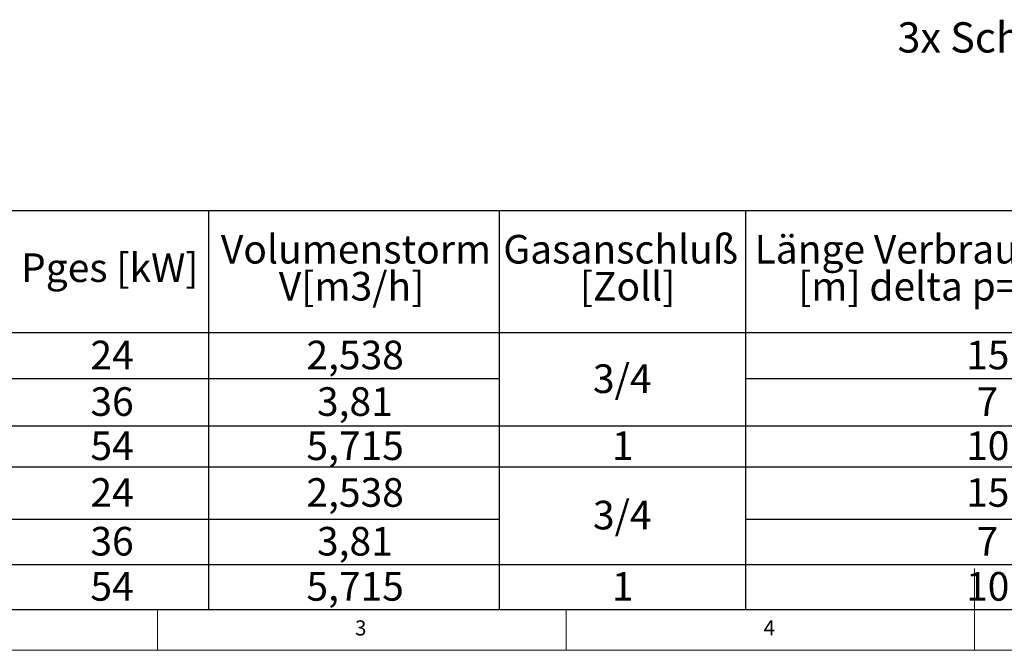
# Model space of a CAD drawing. Units: millimetres. Extents: x 5 to 415, y 5 to 292.
# Drawn here: x 93 to 214, y 5 to 82 of the extents above; entities that cross this region are included whole.
import ezdxf

# ---------------------------------------------------------------- set-up
doc = ezdxf.new("R2010")
doc.units = ezdxf.units.MM
doc.layers.add('BEMAßUNG', color=96, linetype='Continuous')
doc.styles.add('SLDTEXTSTYLE0', font='TXT', dxfattribs={"width": 0.75})

# ---------------------------------------------------------------- blocks, each defined once
blk = doc.blocks.new('SW_TABLEANNOTATION_0')
at = {"layer": 'BEMAßUNG', "color": 0}
for p, q in [((247.15, 0), (0, 0)), ((106.25, 0), (106.25, -48.8)), ((141.82, 0), (141.82, -48.8)), ((171.96, 0), (171.96, -48.8)), ((0, -14.9), (247.15, -14.9)), ((64.39, -20.51), (141.82, -20.51)), ((171.96, -20.51), (231.13, -20.51)), ((64.39, -26.3), (231.13, -26.3)), ((64.39, -31.33), (231.13, -31.33)), ((64.39, -37.74), (141.82, -37.74)), ((171.96, -37.74), (231.13, -37.74)), ((64.39, -43.27), (231.13, -43.27)), ((0, -48.8), (247.15, -48.8))]:
    blk.add_line(p, q, dxfattribs=at)
at = {"layer": 'BEMAßUNG', "color": 0, "char_height": 3.5, "attachment_point": 1, "style": 'SLDTEXTSTYLE0'}
for s, insert in [('Volumenstorm', (107.75, -2.94)), ('Gasanschluß', (142.32, -2.94)), ('Länge Verbrauchsleitung', (173.07, -2.94)), ('Pges [kW]', (83.29, -5.2)), ('V[m3/h]', (114.84, -7.47)), ('[Zoll]', (151.67, -7.47)), ('[m] delta p=0.6mBar', (178.4, -7.47)), ('24', (91.78, -15.89)), ('2,538', (118.22, -15.89)), ('15', (198.96, -15.89)), ('3/4', (153.29, -18.79)), ('36', (91.78, -21.59)), ('3,81', (119.51, -21.59)), ('7', (200.25, -21.59)), ('54', (91.78, -27)), ('5,715', (118.22, -27)), ('1', (155.6, -27)), ('10', (198.96, -27)), ('24', (91.78, -32.72)), ('2,538', (118.22, -32.72)), ('15', (198.96, -32.72)), ('3/4', (153.29, -35.49)), ('36', (91.78, -38.69)), ('3,81', (119.51, -38.69)), ('7', (200.25, -38.69)), ('54', (91.78, -44.22)), ('5,715', (118.22, -44.22)), ('1', (155.6, -44.22)), ('10', (198.96, -44.22))]:
    blk.add_mtext(s, dxfattribs=dict(at, insert=insert))

msp = doc.modelspace()

# ---------------------------------------------------------------- linework, layer by layer
at = {"color": 7, "linetype": 'Continuous', "lineweight": 0}
for p, q in [((210, 5), (210, 15)), ((10, 10), (273.87853, 10)), ((110, 10), (110, 5)), ((160, 5), (160, 10)), ((5, 5), (415, 5))]:
    msp.add_line(p, q, dxfattribs=at)

# ---------------------------------------------------------------- block references
at = {"layer": 'BEMAßUNG'}
msp.add_blockref('SW_TABLEANNOTATION_0', (10, 58.79531), dxfattribs=at)

# ---------------------------------------------------------------- texts
at = {"color": 7, "linetype": 'Continuous', "lineweight": 0, "char_height": 1.85208, "attachment_point": 1, "style": 'SLDTEXTSTYLE0'}
for s, insert in [('3', (134.16667, 8.66802)), ('3', (134.16667, 8.66802)), ('4', (184.16667, 8.66802)), ('4', (184.16667, 8.66802))]:
    msp.add_mtext(s, dxfattribs=dict(at, insert=insert))
at = {"layer": 'BEMAßUNG', "insert": (200.56913, 81.89262), "char_height": 3.7041667, "attachment_point": 1, "style": 'SLDTEXTSTYLE0'}
msp.add_mtext('3x Schmutzschublade', dxfattribs=at)

doc.saveas('drawing.dxf')
